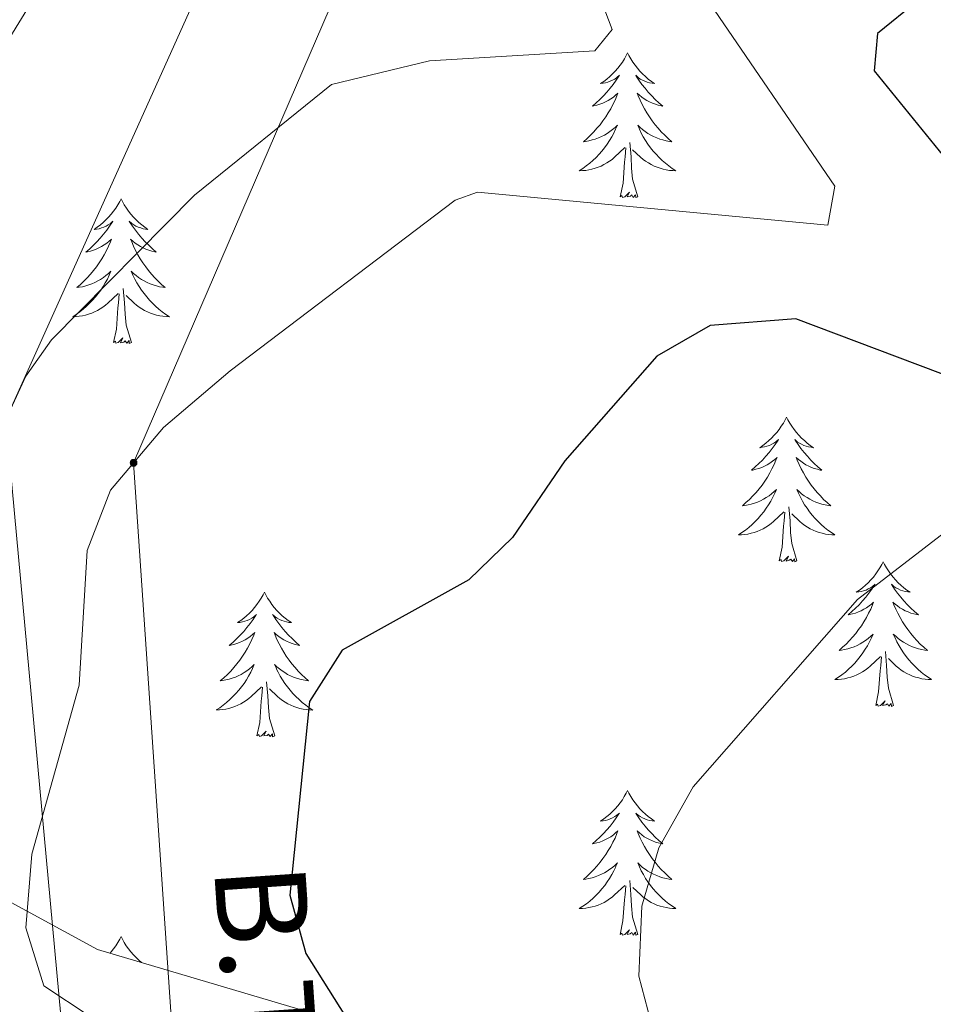
# Model space of a CAD drawing. Units: metres. Extents: x 626858 to 631368, y 4738459 to 4741512.
# Drawn here: x 630623 to 630699, y 4739878 to 4739959 of the extents above; entities that cross this region are included whole.
import ezdxf
from ezdxf.enums import TextEntityAlignment as Align

# ---------------------------------------------------------------- set-up
doc = ezdxf.new("R2010")
doc.units = ezdxf.units.M
doc.header["$MEASUREMENT"] = 0
for name, color, linetype, lineweight in [('Carátula', 7, 'Continuous', 5), ('Level 32', 19, 'Continuous', 0), ('Level 33', 5, 'Continuous', 0), ('Level 35', 92, 'Continuous', 0), ('Level 36', 19, 'Continuous', 40), ('Level 4', 36, 'Continuous', 30), ('Level 44', 19, 'Continuous', 0), ('Level 5', 36, 'Continuous', 0)]:
    doc.layers.add(name, color=color, linetype=linetype, lineweight=lineweight)
doc.styles.add('Arial', font='ARIAL.TTF', dxfattribs={"height": 0.2})

# ---------------------------------------------------------------- blocks, each defined once
blk = doc.blocks.new('5PELE')
at = {"layer": 'Carátula', "linetype": 'Continuous', "lineweight": 5}
h = blk.add_hatch(color=9, dxfattribs=at)
edge = h.paths.add_edge_path()
edge.add_arc((0, 0.01), 2.85, 359.99898, 719.99898)
at = {"layer": 'Carátula', "color": 252, "linetype": 'Continuous', "lineweight": 5}
blk.add_circle((0, 0.01, 0), 2.85, dxfattribs=at)

msp = doc.modelspace()

# ---------------------------------------------------------------- linework, layer by layer
at = {"layer": 'Level 32', "color": 6, "linetype": 'Continuous', "lineweight": 0, "ltscale": 0.5}
msp.add_polyline3d([(630754.41, 4739317.43, 550.01), (630734.93, 4739370.97, 544.59), (630703.36, 4739452.77, 532.93), (630668.48, 4739546.47, 550.01), (630658.15, 4739619.86, 545.01), (630653.63, 4739697.65, 543.14), (630645.65, 4739780.91, 540.5), (630637.56, 4739852.68, 545.01), (630632.77, 4739922.94, 545.01), (630670.13, 4740009.52, 545.01), (630705.39, 4740094.22, 540.01), (630724.55, 4740138.83, 540.53), (630748.91, 4740214.55, 550.01), (630814.96, 4740394.29, 563.64)], dxfattribs=at)
at = {"layer": 'Level 33', "color": 19, "linetype": 'Continuous', "lineweight": 0, "ltscale": 0.5}
msp.add_polyline3d([(630809.18, 4740394.06, 562.58), (630698.79, 4740096.73, 537.99), (630622.25, 4739926.51, 540.01), (630657.74, 4739541.65, 547.77), (630730.65, 4739348.67, 550.56)], dxfattribs=at)
at = {"layer": 'Level 35', "color": 92, "linetype": 'Continuous', "lineweight": 0, "ltscale": 0.5}
msp.add_polyline3d([(630666.92, 4739873.03, 551.3), (630647.88, 4739877.47, 547.73), (630629.79, 4739882.84, 544.41), (630621.14, 4739887.54, 542.26), (630614.12, 4739894.57, 539.95), (630608.59, 4739903.12, 537.62), (630603.58, 4739915.69, 534.69), (630602.99, 4739920.75, 533.66), (630604.19, 4739930.87, 532.17), (630608.31, 4739940.58, 532), (630615.41, 4739953.73, 532.68), (630628.68, 4739973.74, 534.49), (630649.54, 4739995.33, 536.94), (630654.48, 4740002.11, 537.69), (630658.8, 4740011.04, 538.74), (630669.68, 4740041.24, 542.49), (630678.93, 4740058.79, 543.78)], dxfattribs=at)
at = {"layer": 'Level 36', "color": 92, "linetype": 'Continuous', "lineweight": 0}
for points in [[(630673.48, 4739956.72, 0.01), (630673.37, 4739956.5, 0.01), (630673.22, 4739956.23, 0.01), (630673.05, 4739955.96, 0.01), (630672.86, 4739955.71, 0.01), (630672.67, 4739955.46, 0.01), (630672.46, 4739955.22, 0.01), (630672.24, 4739954.99, 0.01), (630672.02, 4739954.78, 0.01), (630671.78, 4739954.57, 0.01), (630671.52, 4739954.38, 0.01), (630671.26, 4739954.21, 0.01), (630671.46, 4739954.23, 0.01), (630671.67, 4739954.27, 0.01), (630671.86, 4739954.32, 0.01), (630672.06, 4739954.39, 0.01), (630672.25, 4739954.48, 0.01), (630672.43, 4739954.57, 0.01), (630672.6, 4739954.69, 0.01), (630672.81, 4739954.88, 0.01), (630672.77, 4739954.81, 0.01), (630672.54, 4739954.47, 0.01), (630672.3, 4739954.13, 0.01), (630672.04, 4739953.81, 0.01), (630671.77, 4739953.49, 0.01), (630671.49, 4739953.19, 0.01), (630671.2, 4739952.89, 0.01), (630670.9, 4739952.61, 0.01), (630670.58, 4739952.34, 0.01), (630670.71, 4739952.36, 0.01), (630670.95, 4739952.42, 0.01), (630671.2, 4739952.49, 0.01), (630671.43, 4739952.58, 0.01), (630671.66, 4739952.68, 0.01), (630671.88, 4739952.8, 0.01), (630672.1, 4739952.93, 0.01), (630672.31, 4739953.08, 0.01), (630672.5, 4739953.23, 0.01), (630672.69, 4739953.4, 0.01), (630672.6, 4739953.18, 0.01), (630672.45, 4739952.82, 0.01), (630672.28, 4739952.47, 0.01), (630672.09, 4739952.12, 0.01), (630671.89, 4739951.78, 0.01), (630671.68, 4739951.45, 0.01), (630671.45, 4739951.13, 0.01), (630671.21, 4739950.81, 0.01), (630670.96, 4739950.51, 0.01), (630670.7, 4739950.22, 0.01), (630670.42, 4739949.94, 0.01), (630670.14, 4739949.67, 0.01), (630669.84, 4739949.41, 0.01), (630670.04, 4739949.43, 0.01), (630670.3, 4739949.48, 0.01), (630670.57, 4739949.55, 0.01), (630670.82, 4739949.62, 0.01), (630671.08, 4739949.72, 0.01), (630671.33, 4739949.83, 0.01), (630671.57, 4739949.95, 0.01), (630671.8, 4739950.09, 0.01), (630672.03, 4739950.24, 0.01), (630672.24, 4739950.4, 0.01), (630672.45, 4739950.58, 0.01), (630672.64, 4739950.77, 0.01), (630672.5, 4739950.44, 0.01)], [(630673.48, 4739956.72, 0.01), (630673.59, 4739956.5, 0.01), (630673.75, 4739956.23, 0.01), (630673.92, 4739955.96, 0.01), (630674.1, 4739955.71, 0.01), (630674.29, 4739955.46, 0.01), (630674.5, 4739955.22, 0.01), (630674.72, 4739954.99, 0.01), (630674.95, 4739954.78, 0.01), (630675.19, 4739954.57, 0.01), (630675.44, 4739954.38, 0.01), (630675.7, 4739954.21, 0.01), (630675.5, 4739954.23, 0.01), (630675.3, 4739954.27, 0.01), (630675.1, 4739954.32, 0.01), (630674.9, 4739954.39, 0.01), (630674.71, 4739954.48, 0.01), (630674.53, 4739954.57, 0.01), (630674.36, 4739954.69, 0.01), (630674.15, 4739954.88, 0.01), (630674.19, 4739954.81, 0.01), (630674.42, 4739954.47, 0.01), (630674.67, 4739954.13, 0.01), (630674.92, 4739953.81, 0.01), (630675.19, 4739953.49, 0.01), (630675.47, 4739953.19, 0.01), (630675.76, 4739952.89, 0.01), (630676.07, 4739952.61, 0.01), (630676.38, 4739952.34, 0.01), (630676.26, 4739952.36, 0.01), (630676.01, 4739952.42, 0.01), (630675.77, 4739952.49, 0.01), (630675.53, 4739952.58, 0.01), (630675.3, 4739952.68, 0.01), (630675.08, 4739952.8, 0.01), (630674.86, 4739952.93, 0.01), (630674.65, 4739953.08, 0.01), (630674.46, 4739953.23, 0.01), (630674.27, 4739953.4, 0.01), (630674.36, 4739953.18, 0.01), (630674.51, 4739952.82, 0.01), (630674.68, 4739952.47, 0.01), (630674.87, 4739952.12, 0.01), (630675.07, 4739951.78, 0.01), (630675.28, 4739951.45, 0.01), (630675.51, 4739951.13, 0.01), (630675.75, 4739950.81, 0.01), (630676, 4739950.51, 0.01), (630676.26, 4739950.22, 0.01), (630676.54, 4739949.94, 0.01), (630676.82, 4739949.67, 0.01), (630677.12, 4739949.41, 0.01), (630676.93, 4739949.43, 0.01), (630676.66, 4739949.48, 0.01), (630676.4, 4739949.55, 0.01), (630676.14, 4739949.62, 0.01), (630675.88, 4739949.72, 0.01), (630675.63, 4739949.83, 0.01), (630675.39, 4739949.95, 0.01), (630675.16, 4739950.09, 0.01), (630674.93, 4739950.24, 0.01), (630674.72, 4739950.4, 0.01), (630674.51, 4739950.58, 0.01), (630674.32, 4739950.77, 0.01), (630674.46, 4739950.44, 0.01)], [(630672.499, 4739950.444, 0.01), (630672.349, 4739950.124, 0.01), (630672.179, 4739949.804, 0.01), (630671.999, 4739949.504, 0.01), (630671.799, 4739949.204, 0.01), (630671.589, 4739948.914, 0.01), (630671.369, 4739948.634, 0.01), (630671.129, 4739948.374, 0.01), (630670.889, 4739948.114, 0.01), (630670.629, 4739947.864, 0.01), (630670.358, 4739947.634, 0.01), (630670.078, 4739947.414, 0.01), (630669.788, 4739947.204, 0.01), (630669.498, 4739947.014, 0.01), (630669.768, 4739947.024, 0.01), (630670.028, 4739947.044, 0.01), (630670.288, 4739947.084, 0.01), (630670.548, 4739947.144, 0.01), (630670.798, 4739947.214, 0.01), (630671.058, 4739947.304, 0.01), (630671.298, 4739947.404, 0.01), (630671.538, 4739947.524, 0.01), (630671.769, 4739947.654, 0.01), (630671.989, 4739947.794, 0.01), (630672.199, 4739947.954, 0.01), (630672.399, 4739948.124, 0.01), (630673.249, 4739948.924, 0.01)], [(630674.459, 4739950.443, 0.01), (630674.609, 4739950.123, 0.01), (630674.779, 4739949.803, 0.01), (630674.959, 4739949.503, 0.01), (630675.159, 4739949.203, 0.01), (630675.369, 4739948.913, 0.01), (630675.599, 4739948.633, 0.01), (630675.829, 4739948.373, 0.01), (630676.079, 4739948.113, 0.01), (630676.329, 4739947.863, 0.01), (630676.599, 4739947.633, 0.01), (630676.879, 4739947.413, 0.01), (630677.169, 4739947.203, 0.01), (630677.459, 4739947.013, 0.01), (630677.199, 4739947.023, 0.01), (630676.929, 4739947.043, 0.01), (630676.669, 4739947.083, 0.01), (630676.409, 4739947.143, 0.01), (630676.159, 4739947.213, 0.01), (630675.909, 4739947.303, 0.01), (630675.659, 4739947.403, 0.01), (630675.419, 4739947.523, 0.01), (630675.199, 4739947.653, 0.01), (630674.969, 4739947.793, 0.01), (630674.759, 4739947.953, 0.01), (630674.559, 4739948.124, 0.01), (630673.899, 4739948.744, 0.01)], [(630674.33, 4739944.87, 0.01), (630673.9, 4739946.31, 0.01), (630673.81, 4739947.22, 0.01), (630673.77, 4739948.17, 0.01), (630673.66, 4739949.33, 0.01)], [(630672.86, 4739944.87, 0.01), (630673.11, 4739945.99, 0.01), (630673.22, 4739947.73, 0.01), (630673.27, 4739948.17, 0.01), (630673.33, 4739948.89, 0.01)], [(630674.33, 4739944.87, 0.01), (630674.16, 4739944.8, 0.01), (630674.14, 4739945.04, 0.01), (630673.95, 4739944.82, 0.01), (630673.83, 4739945.02, 0.01), (630673.71, 4739944.92, 0.01), (630673.44, 4739944.86, 0.01), (630673.63, 4739945.25, 0.01), (630673.25, 4739944.87, 0.01), (630673.06, 4739944.82, 0.01), (630673.02, 4739944.98, 0.01), (630672.86, 4739944.87, 0.01)], [(630631.74, 4739944.7, 0.01), (630631.63, 4739944.48, 0.01), (630631.48, 4739944.21, 0.01), (630631.31, 4739943.94, 0.01), (630631.12, 4739943.68, 0.01), (630630.93, 4739943.43, 0.01), (630630.72, 4739943.2, 0.01), (630630.5, 4739942.97, 0.01), (630630.28, 4739942.75, 0.01), (630630.04, 4739942.55, 0.01), (630629.78, 4739942.36, 0.01), (630629.52, 4739942.18, 0.01), (630629.72, 4739942.21, 0.01), (630629.93, 4739942.24, 0.01), (630630.12, 4739942.3, 0.01), (630630.32, 4739942.37, 0.01), (630630.51, 4739942.45, 0.01), (630630.69, 4739942.55, 0.01), (630630.86, 4739942.66, 0.01), (630631.07, 4739942.85, 0.01), (630631.03, 4739942.79, 0.01), (630630.8, 4739942.44, 0.01), (630630.56, 4739942.11, 0.01), (630630.3, 4739941.78, 0.01), (630630.03, 4739941.47, 0.01), (630629.75, 4739941.16, 0.01), (630629.46, 4739940.87, 0.01), (630629.16, 4739940.58, 0.01), (630628.84, 4739940.31, 0.01), (630628.97, 4739940.34, 0.01), (630629.21, 4739940.39, 0.01), (630629.46, 4739940.47, 0.01), (630629.69, 4739940.55, 0.01), (630629.92, 4739940.66, 0.01), (630630.14, 4739940.78, 0.01), (630630.36, 4739940.91, 0.01), (630630.57, 4739941.05, 0.01), (630630.76, 4739941.21, 0.01), (630630.95, 4739941.38, 0.01), (630630.86, 4739941.16, 0.01), (630630.71, 4739940.8, 0.01), (630630.54, 4739940.44, 0.01), (630630.35, 4739940.09, 0.01), (630630.15, 4739939.75, 0.01), (630629.94, 4739939.42, 0.01), (630629.71, 4739939.1, 0.01), (630629.47, 4739938.79, 0.01), (630629.22, 4739938.49, 0.01), (630628.96, 4739938.19, 0.01), (630628.68, 4739937.91, 0.01), (630628.4, 4739937.64, 0.01), (630628.1, 4739937.39, 0.01), (630628.3, 4739937.41, 0.01), (630628.56, 4739937.46, 0.01), (630628.83, 4739937.52, 0.01), (630629.08, 4739937.6, 0.01), (630629.34, 4739937.69, 0.01), (630629.59, 4739937.8, 0.01), (630629.83, 4739937.93, 0.01), (630630.06, 4739938.06, 0.01), (630630.29, 4739938.21, 0.01), (630630.5, 4739938.38, 0.01), (630630.71, 4739938.55, 0.01), (630630.9, 4739938.74, 0.01), (630630.76, 4739938.41, 0.01)], [(630631.74, 4739944.7, 0.01), (630631.85, 4739944.48, 0.01), (630632.01, 4739944.21, 0.01), (630632.18, 4739943.94, 0.01), (630632.36, 4739943.68, 0.01), (630632.55, 4739943.43, 0.01), (630632.76, 4739943.2, 0.01), (630632.98, 4739942.97, 0.01), (630633.21, 4739942.75, 0.01), (630633.45, 4739942.55, 0.01), (630633.7, 4739942.36, 0.01), (630633.96, 4739942.18, 0.01), (630633.76, 4739942.21, 0.01), (630633.56, 4739942.24, 0.01), (630633.36, 4739942.3, 0.01), (630633.16, 4739942.37, 0.01), (630632.97, 4739942.45, 0.01), (630632.79, 4739942.55, 0.01), (630632.62, 4739942.66, 0.01), (630632.41, 4739942.85, 0.01), (630632.45, 4739942.79, 0.01), (630632.68, 4739942.44, 0.01), (630632.93, 4739942.11, 0.01), (630633.18, 4739941.78, 0.01), (630633.45, 4739941.47, 0.01), (630633.73, 4739941.16, 0.01), (630634.02, 4739940.87, 0.01), (630634.33, 4739940.58, 0.01), (630634.64, 4739940.31, 0.01), (630634.52, 4739940.34, 0.01), (630634.27, 4739940.39, 0.01), (630634.03, 4739940.47, 0.01), (630633.79, 4739940.55, 0.01), (630633.56, 4739940.66, 0.01), (630633.34, 4739940.78, 0.01), (630633.12, 4739940.91, 0.01), (630632.91, 4739941.05, 0.01), (630632.72, 4739941.21, 0.01), (630632.53, 4739941.38, 0.01), (630632.62, 4739941.16, 0.01), (630632.77, 4739940.8, 0.01), (630632.94, 4739940.44, 0.01), (630633.13, 4739940.09, 0.01), (630633.33, 4739939.75, 0.01), (630633.54, 4739939.42, 0.01), (630633.77, 4739939.1, 0.01), (630634.01, 4739938.79, 0.01), (630634.26, 4739938.49, 0.01), (630634.52, 4739938.19, 0.01), (630634.8, 4739937.91, 0.01), (630635.08, 4739937.64, 0.01), (630635.38, 4739937.39, 0.01), (630635.19, 4739937.41, 0.01), (630634.92, 4739937.46, 0.01), (630634.66, 4739937.52, 0.01), (630634.4, 4739937.6, 0.01), (630634.14, 4739937.69, 0.01), (630633.89, 4739937.8, 0.01), (630633.65, 4739937.93, 0.01), (630633.42, 4739938.06, 0.01), (630633.19, 4739938.21, 0.01), (630632.98, 4739938.38, 0.01), (630632.77, 4739938.55, 0.01), (630632.58, 4739938.74, 0.01), (630632.72, 4739938.41, 0.01)], [(630630.763, 4739938.412, 0.01), (630630.613, 4739938.092, 0.01), (630630.443, 4739937.782, 0.01), (630630.263, 4739937.472, 0.01), (630630.063, 4739937.182, 0.01), (630629.852, 4739936.892, 0.01), (630629.632, 4739936.612, 0.01), (630629.392, 4739936.342, 0.01), (630629.152, 4739936.092, 0.01), (630628.892, 4739935.842, 0.01), (630628.622, 4739935.612, 0.01), (630628.342, 4739935.382, 0.01), (630628.052, 4739935.172, 0.01), (630627.762, 4739934.982, 0.01), (630628.032, 4739934.992, 0.01), (630628.292, 4739935.022, 0.01), (630628.552, 4739935.062, 0.01), (630628.812, 4739935.122, 0.01), (630629.062, 4739935.192, 0.01), (630629.322, 4739935.272, 0.01), (630629.562, 4739935.382, 0.01), (630629.802, 4739935.492, 0.01), (630630.032, 4739935.632, 0.01), (630630.252, 4739935.772, 0.01), (630630.462, 4739935.932, 0.01), (630630.662, 4739936.102, 0.01), (630631.513, 4739936.902, 0.01)], [(630632.723, 4739938.411, 0.01), (630632.873, 4739938.091, 0.01), (630633.043, 4739937.781, 0.01), (630633.223, 4739937.471, 0.01), (630633.423, 4739937.181, 0.01), (630633.633, 4739936.891, 0.01), (630633.863, 4739936.611, 0.01), (630634.093, 4739936.341, 0.01), (630634.343, 4739936.091, 0.01), (630634.593, 4739935.841, 0.01), (630634.863, 4739935.611, 0.01), (630635.143, 4739935.381, 0.01), (630635.433, 4739935.171, 0.01), (630635.722, 4739934.981, 0.01), (630635.462, 4739934.991, 0.01), (630635.192, 4739935.021, 0.01), (630634.932, 4739935.061, 0.01), (630634.672, 4739935.121, 0.01), (630634.422, 4739935.191, 0.01), (630634.172, 4739935.271, 0.01), (630633.922, 4739935.381, 0.01), (630633.682, 4739935.491, 0.01), (630633.462, 4739935.631, 0.01), (630633.232, 4739935.771, 0.01), (630633.023, 4739935.931, 0.01), (630632.823, 4739936.101, 0.01), (630632.163, 4739936.721, 0.01)], [(630631.12, 4739932.85, 0.01), (630631.37, 4739933.97, 0.01), (630631.48, 4739935.71, 0.01), (630631.53, 4739936.14, 0.01), (630631.59, 4739936.86, 0.01)], [(630632.59, 4739932.85, 0.01), (630632.16, 4739934.29, 0.01), (630632.07, 4739935.19, 0.01), (630632.03, 4739936.14, 0.01), (630631.92, 4739937.31, 0.01)], [(630632.59, 4739932.85, 0.01), (630632.42, 4739932.78, 0.01), (630632.4, 4739933.02, 0.01), (630632.21, 4739932.8, 0.01), (630632.09, 4739933, 0.01), (630631.97, 4739932.89, 0.01), (630631.7, 4739932.84, 0.01), (630631.89, 4739933.23, 0.01), (630631.51, 4739932.85, 0.01), (630631.32, 4739932.8, 0.01), (630631.28, 4739932.96, 0.01), (630631.12, 4739932.85, 0.01)], [(630686.59, 4739926.71, 0.01), (630686.48, 4739926.49, 0.01), (630686.32, 4739926.22, 0.01), (630686.15, 4739925.95, 0.01), (630685.97, 4739925.69, 0.01), (630685.78, 4739925.45, 0.01), (630685.57, 4739925.21, 0.01), (630685.35, 4739924.98, 0.01), (630685.12, 4739924.77, 0.01), (630684.88, 4739924.56, 0.01), (630684.63, 4739924.37, 0.01), (630684.37, 4739924.19, 0.01), (630684.57, 4739924.22, 0.01), (630684.77, 4739924.26, 0.01), (630684.97, 4739924.31, 0.01), (630685.17, 4739924.38, 0.01), (630685.36, 4739924.47, 0.01), (630685.54, 4739924.56, 0.01), (630685.71, 4739924.68, 0.01), (630685.92, 4739924.87, 0.01), (630685.88, 4739924.8, 0.01), (630685.64, 4739924.46, 0.01), (630685.4, 4739924.12, 0.01), (630685.15, 4739923.79, 0.01), (630684.88, 4739923.48, 0.01), (630684.6, 4739923.17, 0.01), (630684.31, 4739922.88, 0.01), (630684, 4739922.6, 0.01), (630683.69, 4739922.33, 0.01), (630683.81, 4739922.35, 0.01), (630684.06, 4739922.41, 0.01), (630684.3, 4739922.48, 0.01), (630684.54, 4739922.57, 0.01), (630684.77, 4739922.67, 0.01), (630684.99, 4739922.79, 0.01), (630685.21, 4739922.92, 0.01), (630685.42, 4739923.07, 0.01), (630685.61, 4739923.22, 0.01), (630685.8, 4739923.39, 0.01), (630685.71, 4739923.17, 0.01), (630685.56, 4739922.81, 0.01), (630685.38, 4739922.45, 0.01), (630685.2, 4739922.11, 0.01), (630685, 4739921.77, 0.01), (630684.79, 4739921.44, 0.01), (630684.56, 4739921.11, 0.01), (630684.32, 4739920.8, 0.01), (630684.07, 4739920.5, 0.01), (630683.81, 4739920.21, 0.01), (630683.53, 4739919.93, 0.01), (630683.24, 4739919.66, 0.01), (630682.95, 4739919.4, 0.01), (630683.14, 4739919.42, 0.01), (630683.41, 4739919.47, 0.01), (630683.67, 4739919.53, 0.01), (630683.93, 4739919.61, 0.01), (630684.19, 4739919.71, 0.01), (630684.44, 4739919.81, 0.01), (630684.68, 4739919.94, 0.01), (630684.91, 4739920.08, 0.01), (630685.14, 4739920.23, 0.01), (630685.35, 4739920.39, 0.01), (630685.56, 4739920.57, 0.01), (630685.75, 4739920.75, 0.01), (630685.61, 4739920.43, 0.01)], [(630686.59, 4739926.71, 0.01), (630686.7, 4739926.49, 0.01), (630686.85, 4739926.22, 0.01), (630687.02, 4739925.95, 0.01), (630687.2, 4739925.69, 0.01), (630687.4, 4739925.45, 0.01), (630687.6, 4739925.21, 0.01), (630687.82, 4739924.98, 0.01), (630688.05, 4739924.77, 0.01), (630688.29, 4739924.56, 0.01), (630688.54, 4739924.37, 0.01), (630688.8, 4739924.19, 0.01), (630688.61, 4739924.22, 0.01), (630688.4, 4739924.26, 0.01), (630688.2, 4739924.31, 0.01), (630688.01, 4739924.38, 0.01), (630687.82, 4739924.47, 0.01), (630687.64, 4739924.56, 0.01), (630687.46, 4739924.68, 0.01), (630687.26, 4739924.87, 0.01), (630687.3, 4739924.8, 0.01), (630687.53, 4739924.46, 0.01), (630687.77, 4739924.12, 0.01), (630688.03, 4739923.79, 0.01), (630688.3, 4739923.48, 0.01), (630688.58, 4739923.17, 0.01), (630688.87, 4739922.88, 0.01), (630689.17, 4739922.6, 0.01), (630689.49, 4739922.33, 0.01), (630689.36, 4739922.35, 0.01), (630689.12, 4739922.41, 0.01), (630688.87, 4739922.48, 0.01), (630688.64, 4739922.57, 0.01), (630688.41, 4739922.67, 0.01), (630688.18, 4739922.79, 0.01), (630687.97, 4739922.92, 0.01), (630687.76, 4739923.07, 0.01), (630687.56, 4739923.22, 0.01), (630687.38, 4739923.39, 0.01), (630687.46, 4739923.17, 0.01), (630687.62, 4739922.81, 0.01), (630687.79, 4739922.45, 0.01), (630687.98, 4739922.11, 0.01), (630688.18, 4739921.77, 0.01), (630688.39, 4739921.44, 0.01), (630688.62, 4739921.11, 0.01), (630688.86, 4739920.8, 0.01), (630689.11, 4739920.5, 0.01), (630689.37, 4739920.21, 0.01), (630689.64, 4739919.93, 0.01), (630689.93, 4739919.66, 0.01), (630690.23, 4739919.4, 0.01), (630690.03, 4739919.42, 0.01), (630689.77, 4739919.47, 0.01), (630689.5, 4739919.53, 0.01), (630689.24, 4739919.61, 0.01), (630688.99, 4739919.71, 0.01), (630688.74, 4739919.81, 0.01), (630688.5, 4739919.94, 0.01), (630688.27, 4739920.08, 0.01), (630688.04, 4739920.23, 0.01), (630687.82, 4739920.39, 0.01), (630687.62, 4739920.57, 0.01), (630687.42, 4739920.75, 0.01), (630687.56, 4739920.43, 0.01)], [(630685.613, 4739920.433, 0.01), (630685.463, 4739920.113, 0.01), (630685.293, 4739919.793, 0.01), (630685.103, 4739919.493, 0.01), (630684.913, 4739919.193, 0.01), (630684.703, 4739918.903, 0.01), (630684.473, 4739918.623, 0.01), (630684.242, 4739918.363, 0.01), (630683.992, 4739918.103, 0.01), (630683.742, 4739917.853, 0.01), (630683.472, 4739917.623, 0.01), (630683.192, 4739917.403, 0.01), (630682.902, 4739917.193, 0.01), (630682.612, 4739917.003, 0.01), (630682.872, 4739917.013, 0.01), (630683.142, 4739917.033, 0.01), (630683.402, 4739917.073, 0.01), (630683.662, 4739917.133, 0.01), (630683.912, 4739917.203, 0.01), (630684.162, 4739917.293, 0.01), (630684.412, 4739917.393, 0.01), (630684.642, 4739917.513, 0.01), (630684.872, 4739917.643, 0.01), (630685.102, 4739917.783, 0.01), (630685.312, 4739917.943, 0.01), (630685.512, 4739918.113, 0.01), (630686.363, 4739918.913, 0.01)], [(630687.563, 4739920.432, 0.01), (630687.723, 4739920.112, 0.01), (630687.893, 4739919.792, 0.01), (630688.073, 4739919.492, 0.01), (630688.273, 4739919.192, 0.01), (630688.483, 4739918.902, 0.01), (630688.703, 4739918.622, 0.01), (630688.943, 4739918.362, 0.01), (630689.183, 4739918.102, 0.01), (630689.443, 4739917.852, 0.01), (630689.713, 4739917.622, 0.01), (630689.993, 4739917.402, 0.01), (630690.283, 4739917.192, 0.01), (630690.573, 4739917.002, 0.01), (630690.303, 4739917.012, 0.01), (630690.043, 4739917.032, 0.01), (630689.783, 4739917.072, 0.01), (630689.523, 4739917.132, 0.01), (630689.263, 4739917.202, 0.01), (630689.013, 4739917.292, 0.01), (630688.773, 4739917.392, 0.01), (630688.533, 4739917.512, 0.01), (630688.303, 4739917.642, 0.01), (630688.083, 4739917.782, 0.01), (630687.873, 4739917.942, 0.01), (630687.663, 4739918.112, 0.01), (630687.013, 4739918.732, 0.01)], [(630687.44, 4739914.86, 0.01), (630687.01, 4739916.3, 0.01), (630686.92, 4739917.21, 0.01), (630686.87, 4739918.15, 0.01), (630686.77, 4739919.32, 0.01)], [(630685.97, 4739914.86, 0.01), (630686.21, 4739915.98, 0.01), (630686.33, 4739917.72, 0.01), (630686.38, 4739918.15, 0.01), (630686.44, 4739918.88, 0.01)], [(630687.44, 4739914.86, 0.01), (630687.26, 4739914.79, 0.01), (630687.25, 4739915.03, 0.01), (630687.06, 4739914.81, 0.01), (630686.94, 4739915.01, 0.01), (630686.81, 4739914.91, 0.01), (630686.54, 4739914.85, 0.01), (630686.74, 4739915.24, 0.01), (630686.36, 4739914.86, 0.01), (630686.17, 4739914.81, 0.01), (630686.13, 4739914.97, 0.01), (630685.97, 4739914.86, 0.01)], [(630694.55, 4739914.79, 0.01), (630694.44, 4739914.57, 0.01), (630694.28, 4739914.3, 0.01), (630694.11, 4739914.03, 0.01), (630693.93, 4739913.78, 0.01), (630693.74, 4739913.53, 0.01), (630693.53, 4739913.29, 0.01), (630693.31, 4739913.06, 0.01), (630693.08, 4739912.85, 0.01), (630692.84, 4739912.65, 0.01), (630692.59, 4739912.45, 0.01), (630692.33, 4739912.28, 0.01), (630692.53, 4739912.3, 0.01), (630692.73, 4739912.34, 0.01), (630692.93, 4739912.39, 0.01), (630693.13, 4739912.46, 0.01), (630693.32, 4739912.55, 0.01), (630693.5, 4739912.65, 0.01), (630693.67, 4739912.76, 0.01), (630693.88, 4739912.95, 0.01), (630693.84, 4739912.88, 0.01), (630693.6, 4739912.54, 0.01), (630693.36, 4739912.2, 0.01), (630693.11, 4739911.88, 0.01), (630692.84, 4739911.56, 0.01), (630692.56, 4739911.25, 0.01), (630692.27, 4739910.96, 0.01), (630691.96, 4739910.68, 0.01), (630691.65, 4739910.41, 0.01), (630691.77, 4739910.43, 0.01), (630692.02, 4739910.49, 0.01), (630692.26, 4739910.56, 0.01), (630692.5, 4739910.65, 0.01), (630692.73, 4739910.75, 0.01), (630692.95, 4739910.87, 0.01), (630693.17, 4739911, 0.01), (630693.38, 4739911.15, 0.01), (630693.57, 4739911.3, 0.01), (630693.76, 4739911.47, 0.01), (630693.67, 4739911.25, 0.01), (630693.52, 4739910.89, 0.01), (630693.34, 4739910.54, 0.01), (630693.16, 4739910.19, 0.01), (630692.96, 4739909.85, 0.01), (630692.75, 4739909.52, 0.01), (630692.52, 4739909.2, 0.01), (630692.28, 4739908.88, 0.01), (630692.03, 4739908.58, 0.01), (630691.77, 4739908.29, 0.01), (630691.49, 4739908.01, 0.01), (630691.2, 4739907.74, 0.01), (630690.91, 4739907.48, 0.01), (630691.1, 4739907.51, 0.01), (630691.37, 4739907.55, 0.01), (630691.63, 4739907.61, 0.01), (630691.89, 4739907.69, 0.01), (630692.15, 4739907.79, 0.01), (630692.4, 4739907.9, 0.01), (630692.64, 4739908.02, 0.01), (630692.87, 4739908.16, 0.01), (630693.1, 4739908.31, 0.01), (630693.31, 4739908.47, 0.01), (630693.52, 4739908.65, 0.01), (630693.71, 4739908.83, 0.01), (630693.57, 4739908.51, 0.01)], [(630694.55, 4739914.79, 0.01), (630694.66, 4739914.57, 0.01), (630694.81, 4739914.3, 0.01), (630694.98, 4739914.03, 0.01), (630695.16, 4739913.78, 0.01), (630695.36, 4739913.53, 0.01), (630695.56, 4739913.29, 0.01), (630695.78, 4739913.06, 0.01), (630696.01, 4739912.85, 0.01), (630696.25, 4739912.65, 0.01), (630696.5, 4739912.45, 0.01), (630696.76, 4739912.28, 0.01), (630696.57, 4739912.3, 0.01), (630696.36, 4739912.34, 0.01), (630696.16, 4739912.39, 0.01), (630695.97, 4739912.46, 0.01), (630695.78, 4739912.55, 0.01), (630695.6, 4739912.65, 0.01), (630695.42, 4739912.76, 0.01), (630695.22, 4739912.95, 0.01), (630695.26, 4739912.88, 0.01), (630695.49, 4739912.54, 0.01), (630695.73, 4739912.2, 0.01), (630695.99, 4739911.88, 0.01), (630696.26, 4739911.56, 0.01), (630696.54, 4739911.25, 0.01), (630696.83, 4739910.96, 0.01), (630697.13, 4739910.68, 0.01), (630697.45, 4739910.41, 0.01), (630697.32, 4739910.43, 0.01), (630697.08, 4739910.49, 0.01), (630696.83, 4739910.56, 0.01), (630696.6, 4739910.65, 0.01), (630696.37, 4739910.75, 0.01), (630696.14, 4739910.87, 0.01), (630695.93, 4739911, 0.01), (630695.72, 4739911.15, 0.01), (630695.52, 4739911.3, 0.01), (630695.34, 4739911.47, 0.01), (630695.42, 4739911.25, 0.01), (630695.58, 4739910.89, 0.01), (630695.75, 4739910.54, 0.01), (630695.94, 4739910.19, 0.01), (630696.14, 4739909.85, 0.01), (630696.35, 4739909.52, 0.01), (630696.58, 4739909.2, 0.01), (630696.82, 4739908.88, 0.01), (630697.07, 4739908.58, 0.01), (630697.33, 4739908.29, 0.01), (630697.6, 4739908.01, 0.01), (630697.89, 4739907.74, 0.01), (630698.19, 4739907.48, 0.01), (630697.99, 4739907.51, 0.01), (630697.73, 4739907.55, 0.01), (630697.46, 4739907.61, 0.01), (630697.2, 4739907.69, 0.01), (630696.95, 4739907.79, 0.01), (630696.7, 4739907.9, 0.01), (630696.46, 4739908.02, 0.01), (630696.23, 4739908.16, 0.01), (630696, 4739908.31, 0.01), (630695.78, 4739908.47, 0.01), (630695.58, 4739908.65, 0.01), (630695.38, 4739908.83, 0.01), (630695.52, 4739908.51, 0.01)], [(630643.56, 4739912.29, 0.01), (630643.45, 4739912.07, 0.01), (630643.29, 4739911.79, 0.01), (630643.12, 4739911.53, 0.01), (630642.94, 4739911.27, 0.01), (630642.75, 4739911.02, 0.01), (630642.54, 4739910.78, 0.01), (630642.32, 4739910.56, 0.01), (630642.09, 4739910.34, 0.01), (630641.85, 4739910.14, 0.01), (630641.6, 4739909.95, 0.01), (630641.34, 4739909.77, 0.01), (630641.54, 4739909.79, 0.01), (630641.74, 4739909.83, 0.01), (630641.94, 4739909.89, 0.01), (630642.14, 4739909.95, 0.01), (630642.33, 4739910.04, 0.01), (630642.51, 4739910.14, 0.01), (630642.68, 4739910.25, 0.01), (630642.89, 4739910.44, 0.01), (630642.84, 4739910.38, 0.01), (630642.62, 4739910.03, 0.01), (630642.37, 4739909.69, 0.01), (630642.12, 4739909.37, 0.01), (630641.85, 4739909.05, 0.01), (630641.57, 4739908.75, 0.01), (630641.28, 4739908.45, 0.01), (630640.97, 4739908.17, 0.01), (630640.66, 4739907.9, 0.01), (630640.78, 4739907.92, 0.01), (630641.03, 4739907.98, 0.01), (630641.27, 4739908.05, 0.01), (630641.51, 4739908.14, 0.01), (630641.74, 4739908.25, 0.01), (630641.96, 4739908.36, 0.01), (630642.18, 4739908.49, 0.01), (630642.38, 4739908.64, 0.01), (630642.58, 4739908.8, 0.01), (630642.77, 4739908.97, 0.01), (630642.68, 4739908.74, 0.01), (630642.52, 4739908.38, 0.01), (630642.35, 4739908.03, 0.01), (630642.17, 4739907.68, 0.01), (630641.97, 4739907.34, 0.01), (630641.76, 4739907.01, 0.01), (630641.53, 4739906.69, 0.01), (630641.29, 4739906.38, 0.01), (630641.04, 4739906.07, 0.01), (630640.78, 4739905.78, 0.01), (630640.5, 4739905.5, 0.01), (630640.21, 4739905.23, 0.01), (630639.92, 4739904.97, 0.01), (630640.11, 4739905, 0.01), (630640.38, 4739905.05, 0.01), (630640.64, 4739905.11, 0.01), (630640.9, 4739905.19, 0.01), (630641.16, 4739905.28, 0.01), (630641.4, 4739905.39, 0.01), (630641.65, 4739905.51, 0.01), (630641.88, 4739905.65, 0.01), (630642.1, 4739905.8, 0.01), (630642.32, 4739905.96, 0.01), (630642.53, 4739906.14, 0.01), (630642.72, 4739906.33, 0.01), (630642.58, 4739906, 0.01)], [(630643.56, 4739912.29, 0.01), (630643.67, 4739912.07, 0.01), (630643.82, 4739911.79, 0.01), (630643.99, 4739911.53, 0.01), (630644.17, 4739911.27, 0.01), (630644.37, 4739911.02, 0.01), (630644.58, 4739910.78, 0.01), (630644.79, 4739910.56, 0.01), (630645.02, 4739910.34, 0.01), (630645.26, 4739910.14, 0.01), (630645.52, 4739909.95, 0.01), (630645.78, 4739909.77, 0.01), (630645.58, 4739909.79, 0.01), (630645.37, 4739909.83, 0.01), (630645.17, 4739909.89, 0.01), (630644.98, 4739909.95, 0.01), (630644.79, 4739910.04, 0.01), (630644.61, 4739910.14, 0.01), (630644.44, 4739910.25, 0.01), (630644.23, 4739910.44, 0.01), (630644.27, 4739910.38, 0.01), (630644.5, 4739910.03, 0.01), (630644.74, 4739909.69, 0.01), (630645, 4739909.37, 0.01), (630645.27, 4739909.05, 0.01), (630645.55, 4739908.75, 0.01), (630645.84, 4739908.45, 0.01), (630646.14, 4739908.17, 0.01), (630646.46, 4739907.9, 0.01), (630646.33, 4739907.92, 0.01), (630646.09, 4739907.98, 0.01), (630645.84, 4739908.05, 0.01), (630645.61, 4739908.14, 0.01), (630645.38, 4739908.25, 0.01), (630645.15, 4739908.36, 0.01), (630644.94, 4739908.49, 0.01), (630644.73, 4739908.64, 0.01), (630644.53, 4739908.8, 0.01), (630644.35, 4739908.97, 0.01), (630644.44, 4739908.74, 0.01), (630644.59, 4739908.38, 0.01), (630644.76, 4739908.03, 0.01), (630644.95, 4739907.68, 0.01), (630645.15, 4739907.34, 0.01), (630645.36, 4739907.01, 0.01), (630645.59, 4739906.69, 0.01), (630645.82, 4739906.38, 0.01), (630646.08, 4739906.07, 0.01), (630646.34, 4739905.78, 0.01), (630646.62, 4739905.5, 0.01), (630646.9, 4739905.23, 0.01), (630647.2, 4739904.97, 0.01), (630647, 4739905, 0.01), (630646.74, 4739905.05, 0.01), (630646.47, 4739905.11, 0.01), (630646.21, 4739905.19, 0.01), (630645.96, 4739905.28, 0.01), (630645.71, 4739905.39, 0.01), (630645.47, 4739905.51, 0.01), (630645.24, 4739905.65, 0.01), (630645.01, 4739905.8, 0.01), (630644.8, 4739905.96, 0.01), (630644.59, 4739906.14, 0.01), (630644.39, 4739906.33, 0.01), (630644.54, 4739906, 0.01)], [(630693.571, 4739908.512, 0.01), (630693.421, 4739908.192, 0.01), (630693.251, 4739907.872, 0.01), (630693.061, 4739907.572, 0.01), (630692.87, 4739907.272, 0.01), (630692.66, 4739906.982, 0.01), (630692.43, 4739906.712, 0.01), (630692.2, 4739906.442, 0.01), (630691.95, 4739906.182, 0.01), (630691.7, 4739905.932, 0.01), (630691.43, 4739905.702, 0.01), (630691.15, 4739905.482, 0.01), (630690.86, 4739905.272, 0.01), (630690.57, 4739905.082, 0.01), (630690.83, 4739905.092, 0.01), (630691.1, 4739905.112, 0.01), (630691.36, 4739905.152, 0.01), (630691.62, 4739905.212, 0.01), (630691.87, 4739905.282, 0.01), (630692.12, 4739905.372, 0.01), (630692.37, 4739905.472, 0.01), (630692.6, 4739905.592, 0.01), (630692.83, 4739905.722, 0.01), (630693.06, 4739905.862, 0.01), (630693.27, 4739906.022, 0.01), (630693.47, 4739906.192, 0.01), (630694.32, 4739906.992, 0.01)], [(630695.521, 4739908.511, 0.01), (630695.681, 4739908.191, 0.01), (630695.851, 4739907.871, 0.01), (630696.031, 4739907.571, 0.01), (630696.231, 4739907.271, 0.01), (630696.441, 4739906.981, 0.01), (630696.661, 4739906.711, 0.01), (630696.901, 4739906.441, 0.01), (630697.141, 4739906.181, 0.01), (630697.4, 4739905.931, 0.01), (630697.67, 4739905.701, 0.01), (630697.95, 4739905.481, 0.01), (630698.24, 4739905.271, 0.01), (630698.53, 4739905.081, 0.01), (630698.26, 4739905.091, 0.01), (630698, 4739905.111, 0.01), (630697.74, 4739905.151, 0.01), (630697.48, 4739905.211, 0.01), (630697.22, 4739905.281, 0.01), (630696.97, 4739905.371, 0.01), (630696.73, 4739905.471, 0.01), (630696.49, 4739905.591, 0.01), (630696.26, 4739905.721, 0.01), (630696.04, 4739905.861, 0.01), (630695.83, 4739906.021, 0.01), (630695.62, 4739906.191, 0.01), (630694.97, 4739906.812, 0.01)], [(630693.93, 4739902.94, 0.01), (630694.17, 4739904.06, 0.01), (630694.29, 4739905.8, 0.01), (630694.34, 4739906.23, 0.01), (630694.4, 4739906.96, 0.01)], [(630695.4, 4739902.94, 0.01), (630694.97, 4739904.38, 0.01), (630694.88, 4739905.29, 0.01), (630694.83, 4739906.23, 0.01), (630694.73, 4739907.4, 0.01)], [(630642.576, 4739906.001, 0.01), (630642.426, 4739905.681, 0.01), (630642.256, 4739905.371, 0.01), (630642.066, 4739905.061, 0.01), (630641.876, 4739904.761, 0.01), (630641.666, 4739904.481, 0.01), (630641.435, 4739904.201, 0.01), (630641.205, 4739903.931, 0.01), (630640.955, 4739903.671, 0.01), (630640.695, 4739903.431, 0.01), (630640.435, 4739903.191, 0.01), (630640.155, 4739902.971, 0.01), (630639.875, 4739902.761, 0.01), (630639.585, 4739902.571, 0.01), (630639.845, 4739902.581, 0.01), (630640.105, 4739902.611, 0.01), (630640.375, 4739902.651, 0.01), (630640.625, 4739902.701, 0.01), (630640.875, 4739902.771, 0.01), (630641.125, 4739902.861, 0.01), (630641.375, 4739902.971, 0.01), (630641.605, 4739903.081, 0.01), (630641.835, 4739903.211, 0.01), (630642.065, 4739903.361, 0.01), (630642.275, 4739903.511, 0.01), (630642.475, 4739903.691, 0.01), (630643.326, 4739904.481, 0.01)], [(630644.536, 4739906, 0.01), (630644.686, 4739905.68, 0.01), (630644.856, 4739905.37, 0.01), (630645.036, 4739905.06, 0.01), (630645.236, 4739904.76, 0.01), (630645.446, 4739904.48, 0.01), (630645.666, 4739904.2, 0.01), (630645.906, 4739903.93, 0.01), (630646.146, 4739903.67, 0.01), (630646.406, 4739903.43, 0.01), (630646.676, 4739903.19, 0.01), (630646.956, 4739902.97, 0.01), (630647.246, 4739902.76, 0.01), (630647.536, 4739902.57, 0.01), (630647.266, 4739902.58, 0.01), (630647.006, 4739902.61, 0.01), (630646.746, 4739902.65, 0.01), (630646.486, 4739902.7, 0.01), (630646.226, 4739902.77, 0.01), (630645.976, 4739902.86, 0.01), (630645.736, 4739902.97, 0.01), (630645.496, 4739903.08, 0.01), (630645.266, 4739903.21, 0.01), (630645.046, 4739903.36, 0.01), (630644.836, 4739903.51, 0.01), (630644.626, 4739903.691, 0.01), (630643.976, 4739904.311, 0.01)], [(630642.94, 4739900.43, 0.01), (630643.18, 4739901.55, 0.01), (630643.3, 4739903.29, 0.01), (630643.34, 4739903.73, 0.01), (630643.41, 4739904.45, 0.01)], [(630644.41, 4739900.43, 0.01), (630643.98, 4739901.87, 0.01), (630643.89, 4739902.78, 0.01), (630643.84, 4739903.73, 0.01), (630643.74, 4739904.89, 0.01)], [(630695.4, 4739902.94, 0.01), (630695.22, 4739902.87, 0.01), (630695.21, 4739903.11, 0.01), (630695.02, 4739902.89, 0.01), (630694.9, 4739903.09, 0.01), (630694.77, 4739902.99, 0.01), (630694.5, 4739902.93, 0.01), (630694.7, 4739903.33, 0.01), (630694.32, 4739902.95, 0.01), (630694.13, 4739902.89, 0.01), (630694.09, 4739903.05, 0.01), (630693.93, 4739902.94, 0.01)], [(630644.41, 4739900.43, 0.01), (630644.23, 4739900.37, 0.01), (630644.22, 4739900.61, 0.01), (630644.02, 4739900.38, 0.01), (630643.9, 4739900.59, 0.01), (630643.78, 4739900.48, 0.01), (630643.51, 4739900.43, 0.01), (630643.71, 4739900.82, 0.01), (630643.32, 4739900.44, 0.01), (630643.14, 4739900.38, 0.01), (630643.1, 4739900.55, 0.01), (630642.94, 4739900.43, 0.01)], [(630673.48, 4739895.93, 0.01), (630673.37, 4739895.71, 0.01), (630673.21, 4739895.43, 0.01), (630673.05, 4739895.17, 0.01), (630672.86, 4739894.91, 0.01), (630672.67, 4739894.66, 0.01), (630672.46, 4739894.42, 0.01), (630672.24, 4739894.2, 0.01), (630672.01, 4739893.98, 0.01), (630671.77, 4739893.78, 0.01), (630671.52, 4739893.59, 0.01), (630671.26, 4739893.41, 0.01), (630671.46, 4739893.43, 0.01), (630671.66, 4739893.47, 0.01), (630671.86, 4739893.53, 0.01), (630672.06, 4739893.59, 0.01), (630672.25, 4739893.68, 0.01), (630672.43, 4739893.78, 0.01), (630672.6, 4739893.89, 0.01), (630672.81, 4739894.08, 0.01), (630672.77, 4739894.02, 0.01), (630672.54, 4739893.67, 0.01), (630672.29, 4739893.33, 0.01), (630672.04, 4739893.01, 0.01), (630671.77, 4739892.69, 0.01), (630671.49, 4739892.39, 0.01), (630671.2, 4739892.09, 0.01), (630670.89, 4739891.81, 0.01), (630670.58, 4739891.54, 0.01), (630670.7, 4739891.56, 0.01), (630670.95, 4739891.62, 0.01), (630671.19, 4739891.69, 0.01), (630671.43, 4739891.78, 0.01), (630671.66, 4739891.89, 0.01), (630671.88, 4739892, 0.01), (630672.1, 4739892.13, 0.01), (630672.31, 4739892.28, 0.01), (630672.5, 4739892.44, 0.01), (630672.69, 4739892.61, 0.01), (630672.6, 4739892.38, 0.01), (630672.45, 4739892.02, 0.01), (630672.28, 4739891.67, 0.01), (630672.09, 4739891.32, 0.01), (630671.89, 4739890.98, 0.01), (630671.68, 4739890.65, 0.01), (630671.45, 4739890.33, 0.01), (630671.21, 4739890.02, 0.01), (630670.96, 4739889.71, 0.01), (630670.7, 4739889.42, 0.01), (630670.42, 4739889.14, 0.01), (630670.14, 4739888.87, 0.01), (630669.84, 4739888.61, 0.01), (630670.03, 4739888.64, 0.01), (630670.3, 4739888.69, 0.01), (630670.56, 4739888.75, 0.01), (630670.82, 4739888.83, 0.01), (630671.08, 4739888.92, 0.01), (630671.33, 4739889.03, 0.01), (630671.57, 4739889.15, 0.01), (630671.8, 4739889.29, 0.01), (630672.03, 4739889.44, 0.01), (630672.24, 4739889.6, 0.01), (630672.45, 4739889.78, 0.01), (630672.64, 4739889.97, 0.01), (630672.5, 4739889.64, 0.01)], [(630673.48, 4739895.93, 0.01), (630673.59, 4739895.71, 0.01), (630673.75, 4739895.43, 0.01), (630673.91, 4739895.17, 0.01), (630674.1, 4739894.91, 0.01), (630674.29, 4739894.66, 0.01), (630674.5, 4739894.42, 0.01), (630674.72, 4739894.2, 0.01), (630674.95, 4739893.98, 0.01), (630675.19, 4739893.78, 0.01), (630675.44, 4739893.59, 0.01), (630675.7, 4739893.41, 0.01), (630675.5, 4739893.43, 0.01), (630675.3, 4739893.47, 0.01), (630675.1, 4739893.53, 0.01), (630674.9, 4739893.59, 0.01), (630674.71, 4739893.68, 0.01), (630674.53, 4739893.78, 0.01), (630674.36, 4739893.89, 0.01), (630674.15, 4739894.08, 0.01), (630674.19, 4739894.02, 0.01), (630674.42, 4739893.67, 0.01), (630674.67, 4739893.33, 0.01), (630674.92, 4739893.01, 0.01), (630675.19, 4739892.69, 0.01), (630675.47, 4739892.39, 0.01), (630675.76, 4739892.09, 0.01), (630676.06, 4739891.81, 0.01), (630676.38, 4739891.54, 0.01), (630676.25, 4739891.56, 0.01), (630676.01, 4739891.62, 0.01), (630675.77, 4739891.69, 0.01), (630675.53, 4739891.78, 0.01), (630675.3, 4739891.89, 0.01), (630675.08, 4739892, 0.01), (630674.86, 4739892.13, 0.01), (630674.65, 4739892.28, 0.01), (630674.46, 4739892.44, 0.01), (630674.27, 4739892.61, 0.01), (630674.36, 4739892.38, 0.01), (630674.51, 4739892.02, 0.01), (630674.68, 4739891.67, 0.01), (630674.87, 4739891.32, 0.01), (630675.07, 4739890.98, 0.01), (630675.28, 4739890.65, 0.01), (630675.51, 4739890.33, 0.01), (630675.75, 4739890.02, 0.01), (630676, 4739889.71, 0.01), (630676.26, 4739889.42, 0.01), (630676.54, 4739889.14, 0.01), (630676.82, 4739888.87, 0.01), (630677.12, 4739888.61, 0.01), (630676.92, 4739888.64, 0.01), (630676.66, 4739888.69, 0.01), (630676.39, 4739888.75, 0.01), (630676.14, 4739888.83, 0.01), (630675.88, 4739888.92, 0.01), (630675.63, 4739889.03, 0.01), (630675.39, 4739889.15, 0.01), (630675.16, 4739889.29, 0.01), (630674.93, 4739889.44, 0.01), (630674.72, 4739889.6, 0.01), (630674.51, 4739889.78, 0.01), (630674.32, 4739889.97, 0.01), (630674.46, 4739889.64, 0.01)], [(630672.504, 4739889.636, 0.01), (630672.354, 4739889.316, 0.01), (630672.184, 4739889.006, 0.01), (630672.004, 4739888.696, 0.01), (630671.804, 4739888.396, 0.01), (630671.594, 4739888.116, 0.01), (630671.364, 4739887.836, 0.01), (630671.134, 4739887.566, 0.01), (630670.884, 4739887.307, 0.01), (630670.634, 4739887.067, 0.01), (630670.364, 4739886.827, 0.01), (630670.084, 4739886.607, 0.01), (630669.793, 4739886.397, 0.01), (630669.503, 4739886.207, 0.01), (630669.763, 4739886.217, 0.01), (630670.033, 4739886.247, 0.01), (630670.293, 4739886.287, 0.01), (630670.553, 4739886.337, 0.01), (630670.804, 4739886.407, 0.01), (630671.054, 4739886.497, 0.01), (630671.304, 4739886.606, 0.01), (630671.544, 4739886.716, 0.01), (630671.764, 4739886.846, 0.01), (630671.994, 4739886.996, 0.01), (630672.204, 4739887.146, 0.01), (630672.404, 4739887.326, 0.01), (630673.254, 4739888.116, 0.01)], [(630674.465, 4739889.636, 0.01), (630674.615, 4739889.316, 0.01), (630674.784, 4739889.006, 0.01), (630674.964, 4739888.696, 0.01), (630675.164, 4739888.396, 0.01), (630675.374, 4739888.116, 0.01), (630675.594, 4739887.836, 0.01), (630675.834, 4739887.566, 0.01), (630676.074, 4739887.306, 0.01), (630676.334, 4739887.066, 0.01), (630676.604, 4739886.826, 0.01), (630676.884, 4739886.606, 0.01), (630677.174, 4739886.395, 0.01), (630677.464, 4739886.205, 0.01), (630677.194, 4739886.215, 0.01), (630676.934, 4739886.246, 0.01), (630676.674, 4739886.286, 0.01), (630676.414, 4739886.336, 0.01), (630676.164, 4739886.406, 0.01), (630675.904, 4739886.496, 0.01), (630675.664, 4739886.606, 0.01), (630675.424, 4739886.716, 0.01), (630675.194, 4739886.846, 0.01), (630674.974, 4739886.996, 0.01), (630674.764, 4739887.146, 0.01), (630674.564, 4739887.326, 0.01), (630673.904, 4739887.946, 0.01)], [(630674.33, 4739884.07, 0.01), (630673.9, 4739885.51, 0.01), (630673.81, 4739886.42, 0.01), (630673.76, 4739887.37, 0.01), (630673.66, 4739888.53, 0.01)], [(630672.86, 4739884.07, 0.01), (630673.1, 4739885.19, 0.01), (630673.22, 4739886.93, 0.01), (630673.27, 4739887.37, 0.01), (630673.33, 4739888.09, 0.01)], [(630674.33, 4739884.07, 0.01), (630674.16, 4739884.01, 0.01), (630674.14, 4739884.25, 0.01), (630673.95, 4739884.02, 0.01), (630673.83, 4739884.23, 0.01), (630673.7, 4739884.12, 0.01), (630673.44, 4739884.07, 0.01), (630673.63, 4739884.46, 0.01), (630673.25, 4739884.08, 0.01), (630673.06, 4739884.02, 0.01), (630673.02, 4739884.19, 0.01), (630672.86, 4739884.07, 0.01)], [(630631.74, 4739883.9, 0.01), (630631.63, 4739883.68, 0.01), (630631.47, 4739883.41, 0.01), (630631.31, 4739883.14, 0.01), (630631.12, 4739882.88, 0.01), (630630.93, 4739882.64, 0.01), (630630.84, 4739882.53, 0.01)], [(630631.74, 4739883.9, 0.01), (630631.85, 4739883.68, 0.01), (630632.01, 4739883.41, 0.01), (630632.17, 4739883.14, 0.01), (630632.36, 4739882.88, 0.01), (630632.55, 4739882.64, 0.01), (630632.76, 4739882.4, 0.01), (630632.98, 4739882.17, 0.01), (630633.21, 4739881.96, 0.01), (630633.44, 4739881.76, 0.01)]]:
    msp.add_polyline3d(points, dxfattribs=at)
at = {"layer": 'Level 4', "color": 36, "linetype": 'Continuous', "lineweight": 30}
for points in [[(630704.42, 4740027.19, 550.01), (630693.04, 4740018.98, 550.01), (630688.54, 4740014.74, 550.01), (630685.21, 4740009.12, 550.01), (630684.3, 4740004.13, 550.01), (630684.51, 4740001.91, 550.01), (630689.55, 4739979.84, 550.01), (630698.35, 4739963.68, 550.01), (630697.39, 4739961.03, 550.01), (630694.09, 4739958.32, 550.01), (630693.8, 4739955.26, 550.01), (630702.72, 4739944.25, 550.01)], [(630707.67, 4739927.14, 550.01), (630687.35, 4739934.8, 550.01), (630680.28, 4739934.26, 550.01), (630675.9, 4739931.74, 550.01), (630668.3, 4739923.11, 550.01), (630663.99, 4739916.8, 550.01), (630660.39, 4739913.31, 550.01), (630649.97, 4739907.5, 550.01), (630647.28, 4739903.27, 550.01), (630645.65, 4739887.32, 550.01), (630646.96, 4739882.49, 550.01), (630659.76, 4739862.17, 550.01), (630663.56, 4739848.69, 550.01), (630664.79, 4739835.17, 550.01), (630662.8, 4739829.85, 550.01), (630662.39, 4739824.79, 550.01), (630672.39, 4739802.61, 550.01), (630673.83, 4739797.82, 550.01), (630674.32, 4739784.25, 550.01)]]:
    msp.add_polyline3d(points, dxfattribs=at)
at = {"layer": 'Level 5', "color": 36, "linetype": 'Continuous', "lineweight": 0}
for points in [[(630665.04, 4740058.77, 535.01), (630652.48, 4740048.91, 535.01), (630649.05, 4740043.27, 535.01), (630646.92, 4740036.91, 535.01), (630645.98, 4740029.98, 535.01), (630646.85, 4740016.64, 535.01), (630646.25, 4740009.54, 535.01), (630644.99, 4740004.71, 535.01), (630639.21, 4739995.1, 535.01), (630631.52, 4739986.86, 535.01), (630631.92, 4739983.28, 535.01), (630634.33, 4739979.73, 535.01), (630632.96, 4739974.92, 535.01), (630614.98, 4739945.65, 535.01), (630606.93, 4739929.99, 535.01), (630602.7, 4739917.83, 535.01), (630601.93, 4739903.55, 535.01), (630600.72, 4739898.71, 535.01), (630597.69, 4739894.43, 535.01), (630595.99, 4739889.36, 535.01), (630595.88, 4739884.31, 535.01), (630601.95, 4739867.79, 535.01)], [(630680.53, 4740051.31, 540.01), (630671.98, 4740035.85, 540.01), (630669.18, 4740028.04, 540.01), (630661.2, 4740011.07, 540.01), (630659.64, 4740002.29, 540.01), (630659, 4739979.64, 540.01), (630660.79, 4739974.96, 540.01), (630670.26, 4739963.82, 540.01), (630672.2, 4739958.65, 540.01), (630670.78, 4739956.9, 540.01), (630657.17, 4739956.07, 540.01), (630649.09, 4739954.12, 540.01), (630637.8, 4739945.01, 540.01), (630626.01, 4739933.07, 540.01), (630623.9, 4739930.09, 540.01), (630617.96, 4739917.23, 540.01), (630616.59, 4739911.75, 540.01), (630614.18, 4739892.33, 540.01), (630610.46, 4739879.65, 540.01), (630610.88, 4739877.69, 540.01)], [(630702.56, 4740043.91, 545.01), (630693.98, 4740035.35, 545.01), (630691.32, 4740030.36, 545.01), (630687.84, 4740026.77, 545.01), (630682.94, 4740023.91, 545.01), (630677.28, 4740021.97, 545.01), (630673.15, 4740019.17, 545.01), (630670.57, 4740013.75, 545.01), (630669.29, 4740001.47, 545.01), (630671.72, 4739983.08, 545.01), (630679.93, 4739961.31, 545.01), (630690.56, 4739945.75, 545.01), (630689.99, 4739942.52, 545.01), (630661.12, 4739945.25, 545.01), (630659.27, 4739944.6, 545.01), (630640.73, 4739930.53, 545.01), (630635.24, 4739925.85, 545.01), (630630.86, 4739920.7, 545.01), (630628.95, 4739915.71, 545.01), (630628.29, 4739904.61, 545.01), (630624.39, 4739890.69, 545.01), (630623.9, 4739884.62, 545.01), (630625.38, 4739879.85, 545.01), (630633.02, 4739874.78, 545.01)], [(630703.404, 4739920.14, 555.01), (630692.421, 4739911.672, 555.01), (630678.897, 4739896.225, 555.01), (630676.045, 4739891.205, 555.01), (630674.644, 4739886.396, 555.01), (630674.422, 4739880.646, 555.01), (630676.141, 4739874.096, 555.01)]]:
    msp.add_polyline3d(points, dxfattribs=at)

# ---------------------------------------------------------------- block references
at = {"layer": 'Level 32', "color": 252, "linetype": 'Continuous', "lineweight": 0, "xscale": 0.09999983015004542, "yscale": 0.09999983015004542}
msp.add_blockref('5PELE', (630632.77, 4739922.94, 545.01), dxfattribs=at)

# ---------------------------------------------------------------- texts
at = {"layer": 'Level 44', "color": 19, "linetype": 'Continuous', "lineweight": 0, "style": 'Arial'}
msp.add_text('B.T.', height=7.4999, rotation=-86.09414, dxfattribs=at).set_placement((630637.684, 4739880.243, 548.03), align=Align.BOTTOM_CENTER)

doc.saveas('drawing.dxf')
